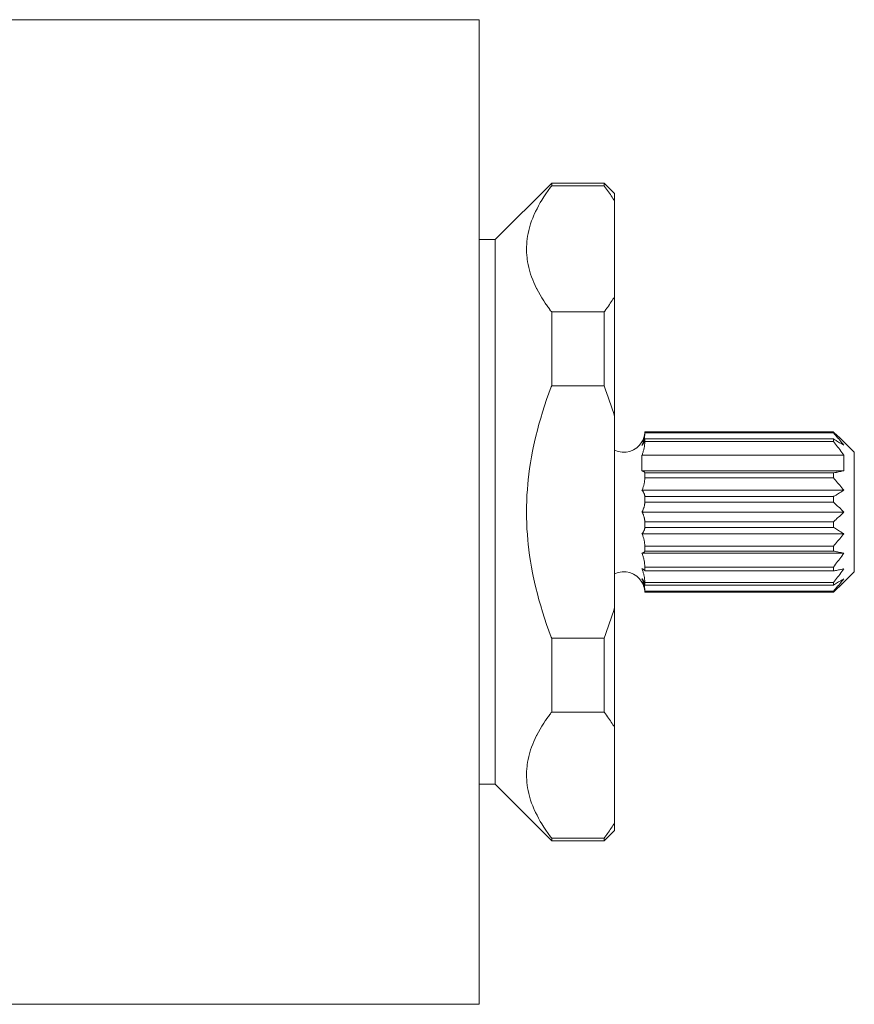
# Model space of a CAD drawing. Units: inches. Extents: x 9 to 442, y 8 to 460.
# Drawn here: x 384 to 424, y 402 to 449 of the extents above; entities that cross this region are included whole.
import ezdxf

# ---------------------------------------------------------------- set-up
doc = ezdxf.new("R2010")
doc.units = ezdxf.units.IN
doc.header["$MEASUREMENT"] = 0
doc.layers.add('Layer 1', color=7, linetype='Continuous')

msp = doc.modelspace()

# ---------------------------------------------------------------- linework, layer by layer
at = {"layer": 'Layer 1', "color": 7, "lineweight": 15}
for points in [[(370.265, 449.094), (405.766, 449.094)], [(405.766, 449.094), (405.766, 402.093)], [(409.222, 441.295), (406.521, 438.594)], [(408.918, 435.562), (408.85, 435.667), (408.755, 435.815), (408.668, 435.962), (408.587, 436.106), (408.513, 436.248), (408.504, 436.265), (408.437, 436.405), (408.374, 436.543), (408.317, 436.679), (408.266, 436.816), (408.219, 436.948), (408.201, 437.006), (408.163, 437.138), (408.128, 437.271), (408.099, 437.402), (408.075, 437.531), (408.055, 437.659), (408.046, 437.73), (408.033, 437.859), (408.026, 437.989), (408.022, 438.118), (408.024, 438.246), (408.029, 438.376), (408.039, 438.503), (408.054, 438.632), (408.073, 438.762), (408.098, 438.893), (408.126, 439.024), (408.142, 439.088), (408.178, 439.219), (408.219, 439.351), (408.266, 439.487), (408.317, 439.622), (408.374, 439.759), (408.389, 439.792), (408.453, 439.932), (408.522, 440.072), (408.598, 440.216), (408.679, 440.36), (408.754, 440.484), (408.849, 440.634), (408.95, 440.786), (409.057, 440.94), (409.173, 441.097), (409.222, 441.161)], [(409.222, 441.161), (409.222, 441.295)], [(411.722, 441.295), (409.222, 441.295)], [(411.722, 441.161), (409.222, 441.161)], [(411.722, 441.161), (411.722, 441.295)], [(412.221, 440.793), (411.722, 441.295)], [(412.221, 440.43), (412.184, 440.492), (412.145, 440.556), (412.107, 440.615), (412.065, 440.679), (412.023, 440.743), (411.978, 440.807), (411.934, 440.873), (411.888, 440.938), (411.839, 441.004), (411.791, 441.07), (411.74, 441.137), (411.722, 441.161)], [(412.221, 410.393), (412.221, 440.793)], [(406.521, 438.594), (405.766, 438.594)], [(406.521, 412.594), (406.521, 438.594)], [(411.722, 435.142), (411.758, 435.188), (411.808, 435.256), (411.857, 435.322), (411.885, 435.361), (411.932, 435.427), (411.976, 435.492), (412.02, 435.556), (412.064, 435.62), (412.105, 435.683), (412.144, 435.747), (412.184, 435.809), (412.221, 435.871)], [(409.222, 435.142), (409.206, 435.162), (409.173, 435.204), (409.142, 435.246), (409.129, 435.266), (409.097, 435.307), (409.067, 435.35), (409.036, 435.391), (409.006, 435.434), (408.977, 435.476), (408.947, 435.519), (408.918, 435.562)], [(409.222, 431.614), (409.222, 435.142)], [(411.722, 435.142), (409.222, 435.142)], [(411.722, 431.614), (411.722, 435.142)], [(408.021, 425.593), (408.024, 425.859), (408.032, 426.126), (408.043, 426.394), (408.061, 426.662), (408.083, 426.93), (408.103, 427.134), (408.134, 427.404), (408.17, 427.674), (408.211, 427.945), (408.258, 428.22), (408.309, 428.494), (408.342, 428.658), (408.401, 428.936), (408.467, 429.216), (408.539, 429.499), (408.616, 429.785), (408.699, 430.073), (408.787, 430.364), (408.881, 430.659), (408.983, 430.958), (409.089, 431.26), (409.203, 431.563), (409.222, 431.614)], [(411.722, 431.614), (409.222, 431.614)], [(413.665, 429.414), (413.665, 429.39), (413.664, 429.363), (413.662, 429.339), (413.66, 429.312), (413.656, 429.286), (413.651, 429.26), (413.646, 429.234), (413.64, 429.208), (413.638, 429.204), (413.632, 429.177), (413.624, 429.151), (413.618, 429.133)], [(413.639, 429.111), (413.645, 429.137), (413.649, 429.164), (413.653, 429.19), (413.657, 429.216), (413.66, 429.242), (413.661, 429.268), (413.662, 429.295), (413.665, 429.321), (413.665, 429.347), (413.665, 429.373)], [(413.665, 429.414), (413.665, 429.373)], [(422.665, 429.414), (413.665, 429.414)], [(422.665, 429.373), (413.665, 429.373)], [(422.665, 429.414), (422.665, 429.373)], [(422.665, 429.414), (422.691, 429.391), (422.744, 429.344), (422.793, 429.299), (422.818, 429.277), (422.868, 429.23), (422.919, 429.183), (422.968, 429.135), (423.018, 429.088), (423.068, 429.041), (423.117, 428.991), (423.165, 428.945)], [(423.165, 428.779), (423.117, 428.84), (423.069, 428.9), (423.019, 428.961), (422.97, 429.02), (422.92, 429.08), (422.869, 429.139), (422.818, 429.198), (422.769, 429.256), (422.716, 429.315), (422.665, 429.373)], [(413.532, 428.779), (413.533, 428.785), (413.548, 428.816), (413.56, 428.848), (413.574, 428.881), (413.585, 428.914), (413.596, 428.947), (413.607, 428.98), (413.616, 429.012), (413.624, 429.045), (413.632, 429.078), (413.639, 429.111)], [(413.665, 429.082), (413.665, 429.066), (413.664, 429.051), (413.662, 429.034), (413.66, 429.016), (413.656, 429), (413.651, 428.983), (413.646, 428.967), (413.639, 428.949), (413.632, 428.931), (413.631, 428.928), (413.622, 428.911), (413.614, 428.894), (413.605, 428.876), (413.594, 428.859), (413.581, 428.843), (413.569, 428.825), (413.555, 428.807), (413.54, 428.789), (413.532, 428.779)], [(413.532, 428.304), (413.536, 428.312), (413.549, 428.346), (413.562, 428.382), (413.574, 428.418), (413.585, 428.454), (413.596, 428.491), (413.607, 428.527), (413.617, 428.564), (413.625, 428.6), (413.632, 428.637), (413.64, 428.674), (413.646, 428.71), (413.651, 428.746), (413.656, 428.783), (413.66, 428.819), (413.662, 428.855), (413.664, 428.891), (413.665, 428.927), (413.665, 428.961)], [(413.665, 429.082), (413.665, 428.961)], [(422.665, 429.082), (413.665, 429.082)], [(422.665, 428.961), (413.665, 428.961)], [(422.665, 429.082), (422.665, 428.961)], [(422.665, 429.082), (422.693, 429.066), (422.744, 429.037), (422.793, 429.008), (422.817, 428.994), (422.868, 428.964), (422.917, 428.934), (422.967, 428.903), (423.017, 428.873), (423.066, 428.843), (423.116, 428.811), (423.165, 428.779)], [(423.165, 428.304), (423.117, 428.371), (423.069, 428.437), (423.019, 428.504), (422.97, 428.57), (422.92, 428.636), (422.871, 428.702), (422.82, 428.767), (422.769, 428.832), (422.716, 428.898), (422.665, 428.961)], [(423.666, 428.443), (423.165, 428.945)], [(413.532, 428.304), (413.532, 427.562)], [(413.532, 428.304), (423.165, 428.304)], [(423.165, 428.304), (423.165, 427.562)], [(423.666, 428.443), (423.666, 422.743)], [(413.532, 427.562), (423.165, 427.562)], [(413.665, 427.459), (413.665, 427.465), (413.664, 427.47), (413.662, 427.476), (413.66, 427.481), (413.656, 427.487), (413.65, 427.493), (413.645, 427.5), (413.638, 427.506), (413.631, 427.511), (413.621, 427.52), (413.61, 427.525), (413.598, 427.533), (413.588, 427.538), (413.58, 427.542), (413.563, 427.55), (413.548, 427.555), (413.532, 427.562)], [(413.665, 427.459), (413.665, 427.222)], [(422.665, 427.459), (413.665, 427.459)], [(422.665, 427.459), (422.694, 427.465), (422.744, 427.474), (422.793, 427.484), (422.815, 427.489), (422.865, 427.499), (422.916, 427.509), (422.966, 427.52), (423.017, 427.531), (423.066, 427.542), (423.116, 427.551), (423.165, 427.562)], [(422.665, 427.459), (422.665, 427.222)], [(413.532, 426.629), (413.538, 426.643), (413.552, 426.675), (413.565, 426.707), (413.577, 426.74), (413.588, 426.773), (413.596, 426.798), (413.607, 426.831), (413.616, 426.864), (413.625, 426.897), (413.632, 426.93), (413.64, 426.963), (413.646, 426.996), (413.651, 427.029), (413.656, 427.061), (413.66, 427.094), (413.662, 427.127), (413.664, 427.159), (413.665, 427.19), (413.665, 427.222)], [(422.665, 427.222), (413.665, 427.222)], [(423.165, 426.629), (423.117, 426.69), (423.069, 426.751), (423.019, 426.81), (422.97, 426.869), (422.92, 426.93), (422.869, 426.988), (422.818, 427.047), (422.769, 427.106), (422.716, 427.164), (422.665, 427.222)], [(423.165, 426.629), (413.532, 426.629)], [(413.665, 426.326), (413.665, 426.343), (413.664, 426.359), (413.662, 426.374), (413.66, 426.392), (413.656, 426.409), (413.651, 426.425), (413.646, 426.442), (413.639, 426.46), (413.632, 426.478), (413.631, 426.481), (413.622, 426.497), (413.614, 426.515), (413.605, 426.533), (413.594, 426.549), (413.581, 426.567), (413.569, 426.585), (413.555, 426.602), (413.54, 426.62), (413.532, 426.629)], [(413.665, 426.326), (413.665, 426.064)], [(422.665, 426.326), (413.665, 426.326)], [(422.665, 426.326), (422.693, 426.343), (422.744, 426.372), (422.793, 426.401), (422.817, 426.414), (422.868, 426.445), (422.917, 426.475), (422.967, 426.505), (423.017, 426.536), (423.066, 426.566), (423.116, 426.598), (423.165, 426.629)], [(422.665, 426.326), (422.665, 426.064)], [(413.532, 425.593), (413.537, 425.604), (413.552, 425.629), (413.565, 425.655), (413.577, 425.681), (413.588, 425.708), (413.596, 425.725), (413.607, 425.752), (413.616, 425.778), (413.624, 425.805), (413.632, 425.832), (413.64, 425.858), (413.646, 425.885), (413.651, 425.911), (413.656, 425.938), (413.66, 425.962), (413.662, 425.989), (413.664, 426.015), (413.665, 426.04), (413.665, 426.064)], [(422.665, 426.064), (413.665, 426.064)], [(423.165, 425.593), (423.142, 425.618), (423.094, 425.665), (423.044, 425.713), (423.018, 425.738), (422.968, 425.786), (422.919, 425.833), (422.868, 425.88), (422.818, 425.927), (422.767, 425.972), (422.716, 426.019), (422.665, 426.064)], [(409.222, 419.574), (409.203, 419.623), (409.089, 419.928), (408.983, 420.23), (408.881, 420.527), (408.787, 420.822), (408.699, 421.115), (408.616, 421.403), (408.539, 421.688), (408.467, 421.972), (408.401, 422.251), (408.342, 422.528), (408.309, 422.694), (408.258, 422.968), (408.211, 423.242), (408.17, 423.514), (408.134, 423.784), (408.103, 424.052), (408.083, 424.256), (408.061, 424.527), (408.043, 424.794), (408.032, 425.061), (408.024, 425.329), (408.021, 425.593)], [(423.165, 425.593), (413.532, 425.593)], [(413.665, 425.122), (413.665, 425.148), (413.664, 425.174), (413.662, 425.199), (413.66, 425.225), (413.657, 425.243), (413.653, 425.269), (413.647, 425.295), (413.642, 425.322), (413.635, 425.348), (413.627, 425.374), (413.618, 425.4), (413.61, 425.428), (413.599, 425.454), (413.588, 425.48), (413.577, 425.506), (413.565, 425.533), (413.551, 425.559), (413.537, 425.585), (413.532, 425.593)], [(422.665, 425.122), (422.691, 425.147), (422.744, 425.192), (422.793, 425.239), (422.818, 425.261), (422.868, 425.308), (422.919, 425.355), (422.968, 425.402), (423.018, 425.45), (423.068, 425.497), (423.117, 425.545), (423.165, 425.593)], [(413.665, 424.861), (413.665, 425.122)], [(422.665, 425.122), (413.665, 425.122)], [(422.665, 425.122), (422.665, 424.861)], [(413.532, 424.558), (413.54, 424.568), (413.555, 424.584), (413.569, 424.604), (413.581, 424.62), (413.594, 424.638), (413.605, 424.655), (413.614, 424.673), (413.622, 424.689), (413.631, 424.707), (413.632, 424.71), (413.639, 424.728), (413.646, 424.744), (413.651, 424.762), (413.656, 424.779), (413.66, 424.797), (413.662, 424.813), (413.664, 424.83), (413.665, 424.845), (413.665, 424.861)], [(423.165, 424.558), (413.532, 424.558)], [(413.665, 423.964), (413.665, 423.997), (413.664, 424.029), (413.662, 424.061), (413.66, 424.094), (413.656, 424.127), (413.651, 424.159), (413.646, 424.192), (413.64, 424.225), (413.632, 424.258), (413.625, 424.291), (413.616, 424.324), (413.607, 424.357), (413.596, 424.39), (413.588, 424.415), (413.577, 424.448), (413.565, 424.48), (413.552, 424.513), (413.538, 424.544), (413.532, 424.558)], [(422.665, 424.861), (413.665, 424.861)], [(423.165, 424.558), (423.143, 424.573), (423.094, 424.604), (423.044, 424.635), (423.017, 424.652), (422.967, 424.682), (422.917, 424.713), (422.868, 424.743), (422.817, 424.772), (422.766, 424.802), (422.716, 424.832), (422.665, 424.861)], [(422.665, 423.964), (422.716, 424.024), (422.769, 424.081), (422.818, 424.141), (422.869, 424.199), (422.92, 424.259), (422.97, 424.317), (423.019, 424.378), (423.069, 424.438), (423.117, 424.498), (423.165, 424.558)], [(413.665, 423.729), (413.665, 423.964)], [(422.665, 423.964), (413.665, 423.964)], [(422.665, 423.964), (422.665, 423.729)], [(413.532, 423.625), (413.541, 423.628), (413.558, 423.635), (413.573, 423.642), (413.588, 423.65), (413.598, 423.654), (413.61, 423.661), (413.621, 423.668), (413.631, 423.675), (413.638, 423.68), (413.645, 423.687), (413.65, 423.694), (413.656, 423.7), (413.66, 423.707), (413.662, 423.712), (413.664, 423.718), (413.665, 423.723), (413.665, 423.729)], [(423.165, 423.625), (413.532, 423.625)], [(413.665, 422.967), (413.665, 423.002), (413.664, 423.037), (413.662, 423.073), (413.66, 423.11), (413.656, 423.146), (413.651, 423.182), (413.646, 423.217), (413.64, 423.255), (413.632, 423.292), (413.625, 423.328), (413.617, 423.365), (413.607, 423.402), (413.596, 423.438), (413.585, 423.474), (413.574, 423.51), (413.562, 423.545), (413.549, 423.581), (413.536, 423.617), (413.532, 423.625)], [(422.665, 423.729), (413.665, 423.729)], [(423.165, 423.625), (423.143, 423.629), (423.094, 423.64), (423.044, 423.651), (423.017, 423.657), (422.966, 423.668), (422.916, 423.678), (422.865, 423.689), (422.815, 423.698), (422.766, 423.708), (422.716, 423.719), (422.665, 423.729)], [(422.665, 422.967), (422.716, 423.031), (422.769, 423.096), (422.82, 423.161), (422.871, 423.227), (422.92, 423.292), (422.97, 423.358), (423.019, 423.424), (423.069, 423.49), (423.117, 423.558), (423.165, 423.625)], [(413.532, 422.884), (413.541, 422.88), (413.558, 422.873), (413.573, 422.866), (413.588, 422.859), (413.598, 422.854), (413.61, 422.847), (413.621, 422.84), (413.631, 422.832), (413.638, 422.827), (413.645, 422.821), (413.65, 422.814), (413.656, 422.808), (413.66, 422.801), (413.662, 422.796), (413.664, 422.79), (413.665, 422.785), (413.665, 422.779)], [(413.665, 422.225), (413.665, 422.261), (413.664, 422.297), (413.662, 422.333), (413.66, 422.369), (413.656, 422.404), (413.651, 422.44), (413.646, 422.477), (413.64, 422.515), (413.632, 422.55), (413.625, 422.586), (413.617, 422.623), (413.607, 422.661), (413.596, 422.696), (413.587, 422.732), (413.585, 422.738)], [(413.665, 422.779), (413.665, 422.967)], [(422.665, 422.967), (413.665, 422.967)], [(422.665, 422.779), (413.665, 422.779)], [(422.665, 422.967), (422.665, 422.779)], [(423.165, 422.884), (423.143, 422.878), (423.094, 422.867), (423.044, 422.856), (423.017, 422.851), (422.966, 422.84), (422.916, 422.83), (422.865, 422.821), (422.815, 422.809), (422.766, 422.798), (422.716, 422.789), (422.665, 422.779)], [(422.665, 422.225), (422.716, 422.29), (422.769, 422.355), (422.82, 422.421), (422.871, 422.486), (422.92, 422.55), (422.97, 422.617), (423.019, 422.683), (423.069, 422.749), (423.117, 422.816), (423.165, 422.884)], [(423.666, 422.743), (423.165, 422.245)], [(413.532, 422.407), (413.54, 422.399), (413.555, 422.381), (413.569, 422.363), (413.581, 422.346), (413.594, 422.329), (413.605, 422.311), (413.614, 422.294), (413.622, 422.276), (413.631, 422.26), (413.632, 422.256), (413.639, 422.239), (413.646, 422.221), (413.651, 422.205), (413.656, 422.187), (413.66, 422.17), (413.662, 422.154), (413.664, 422.137), (413.665, 422.12), (413.665, 422.105)], [(413.665, 421.815), (413.665, 421.841), (413.665, 421.867), (413.662, 421.893), (413.661, 421.919), (413.66, 421.947), (413.656, 421.972), (413.653, 421.999), (413.649, 422.025), (413.645, 422.052), (413.639, 422.076)], [(413.665, 422.105), (413.665, 422.225)], [(422.665, 422.225), (413.665, 422.225)], [(422.665, 422.105), (413.665, 422.105)], [(423.165, 422.407), (423.143, 422.393), (423.094, 422.362), (423.044, 422.331), (423.017, 422.315), (422.967, 422.283), (422.917, 422.253), (422.868, 422.224), (422.817, 422.194), (422.766, 422.165), (422.716, 422.134), (422.665, 422.105)], [(422.665, 421.815), (422.716, 421.872), (422.769, 421.93), (422.818, 421.99), (422.869, 422.049), (422.92, 422.107), (422.97, 422.167), (423.019, 422.227), (423.069, 422.286), (423.117, 422.346), (423.165, 422.407)], [(423.165, 422.245), (423.142, 422.22), (423.094, 422.173), (423.044, 422.125), (423.018, 422.1), (422.968, 422.052), (422.919, 422.005), (422.868, 421.958), (422.818, 421.911), (422.767, 421.864), (422.716, 421.819), (422.665, 421.773)], [(422.665, 422.225), (422.665, 422.105)], [(413.624, 422.034), (413.629, 422.02), (413.635, 421.995), (413.642, 421.969), (413.646, 421.952), (413.651, 421.928), (413.656, 421.901), (413.66, 421.875), (413.662, 421.849), (413.664, 421.823), (413.665, 421.798), (413.665, 421.773)], [(413.665, 421.773), (413.665, 421.815)], [(422.665, 421.815), (413.665, 421.815)], [(422.665, 421.773), (413.665, 421.773)], [(422.665, 421.815), (422.665, 421.773)], [(409.222, 419.574), (409.222, 416.046)], [(411.722, 419.574), (409.222, 419.574)], [(411.722, 419.574), (411.722, 416.046)], [(408.918, 415.624), (408.932, 415.645), (408.961, 415.688), (408.991, 415.731), (409.006, 415.754), (409.036, 415.795), (409.067, 415.838), (409.097, 415.881), (409.129, 415.922), (409.159, 415.963), (409.189, 416.005), (409.222, 416.046)], [(411.722, 416.046), (409.222, 416.046)], [(412.221, 415.316), (412.184, 415.379), (412.145, 415.441), (412.107, 415.5), (412.065, 415.564), (412.023, 415.629), (411.978, 415.693), (411.934, 415.757), (411.888, 415.823), (411.839, 415.889), (411.791, 415.955), (411.74, 416.023), (411.722, 416.046)], [(409.222, 410.027), (409.173, 410.09), (409.057, 410.247), (408.95, 410.402), (408.849, 410.553), (408.754, 410.702), (408.679, 410.827), (408.598, 410.972), (408.522, 411.115), (408.453, 411.256), (408.389, 411.394), (408.374, 411.428), (408.317, 411.565), (408.266, 411.701), (408.219, 411.835), (408.178, 411.967), (408.142, 412.099), (408.126, 412.164), (408.098, 412.295), (408.073, 412.426), (408.054, 412.556), (408.039, 412.684), (408.029, 412.813), (408.024, 412.94), (408.022, 413.07), (408.026, 413.199), (408.033, 413.329), (408.046, 413.458), (408.055, 413.527), (408.075, 413.657), (408.099, 413.786), (408.128, 413.917), (408.163, 414.049), (408.201, 414.182), (408.219, 414.238), (408.266, 414.372), (408.317, 414.508), (408.374, 414.645), (408.437, 414.784), (408.504, 414.923), (408.513, 414.938), (408.587, 415.081), (408.668, 415.226), (408.755, 415.372), (408.85, 415.521), (408.918, 415.624)], [(406.521, 412.594), (405.766, 412.594)], [(409.222, 409.895), (406.521, 412.594)], [(411.722, 410.027), (411.758, 410.074), (411.808, 410.14), (411.857, 410.207), (411.885, 410.246), (411.932, 410.311), (411.976, 410.377), (412.02, 410.44), (412.064, 410.505), (412.105, 410.568), (412.144, 410.632), (412.184, 410.694), (412.221, 410.757)], [(412.221, 410.393), (411.722, 409.895)], [(411.722, 410.027), (409.222, 410.027)], [(409.222, 410.027), (409.222, 409.895)], [(411.722, 409.895), (409.222, 409.895)], [(411.722, 410.027), (411.722, 409.895)], [(382.765, 402.093), (405.766, 402.093)]]:
    msp.add_lwpolyline(points, dxfattribs=at)
for points in [[(412.221, 430.153), (412.074, 430.646), (411.907, 431.133), (411.722, 431.614)], [(413.605, 429.095), (413.609, 429.107), (413.613, 429.121), (413.618, 429.133)], [(413.606, 429.1), (413.613, 429.118), (413.618, 429.136), (413.624, 429.154)], [(423.165, 428.945), (423.088, 429.022), (423.008, 429.099), (422.928, 429.175)], [(412.221, 428.548), (412.694, 428.313), (413.268, 428.487), (413.532, 428.945)], [(413.532, 428.945), (413.541, 428.96), (413.549, 428.978), (413.559, 428.994)], [(413.532, 428.945), (413.538, 428.956), (413.545, 428.968), (413.552, 428.98)], [(413.552, 428.98), (413.555, 428.984), (413.556, 428.989), (413.559, 428.994)], [(413.559, 428.994), (413.577, 429.029), (413.592, 429.064), (413.606, 429.1)], [(413.559, 428.994), (413.576, 429.027), (413.591, 429.06), (413.605, 429.095)], [(413.532, 422.245), (413.268, 422.701), (412.694, 422.874), (412.221, 422.639)], [(413.585, 422.738), (413.569, 422.787), (413.552, 422.836), (413.532, 422.884)], [(413.606, 422.21), (413.585, 422.278), (413.56, 422.344), (413.532, 422.407)], [(413.552, 422.207), (413.545, 422.22), (413.538, 422.231), (413.532, 422.245)], [(413.559, 422.194), (413.549, 422.21), (413.541, 422.228), (413.532, 422.245)], [(413.559, 422.194), (413.556, 422.198), (413.555, 422.203), (413.552, 422.207)], [(413.605, 422.093), (413.591, 422.127), (413.576, 422.16), (413.559, 422.194)], [(413.606, 422.087), (413.592, 422.123), (413.577, 422.159), (413.559, 422.194)], [(413.618, 422.054), (413.613, 422.067), (413.609, 422.079), (413.605, 422.093)], [(413.624, 422.144), (413.618, 422.166), (413.613, 422.188), (413.606, 422.21)], [(413.624, 422.034), (413.618, 422.052), (413.613, 422.069), (413.606, 422.087)], [(413.639, 422.076), (413.635, 422.1), (413.629, 422.122), (413.624, 422.144)], [(422.928, 422.013), (423.008, 422.089), (423.088, 422.166), (423.165, 422.245)], [(411.722, 419.574), (411.907, 420.053), (412.074, 420.541), (412.221, 421.035)]]:
    msp.add_open_spline(points, degree=3, dxfattribs=at)

doc.saveas('drawing.dxf')
